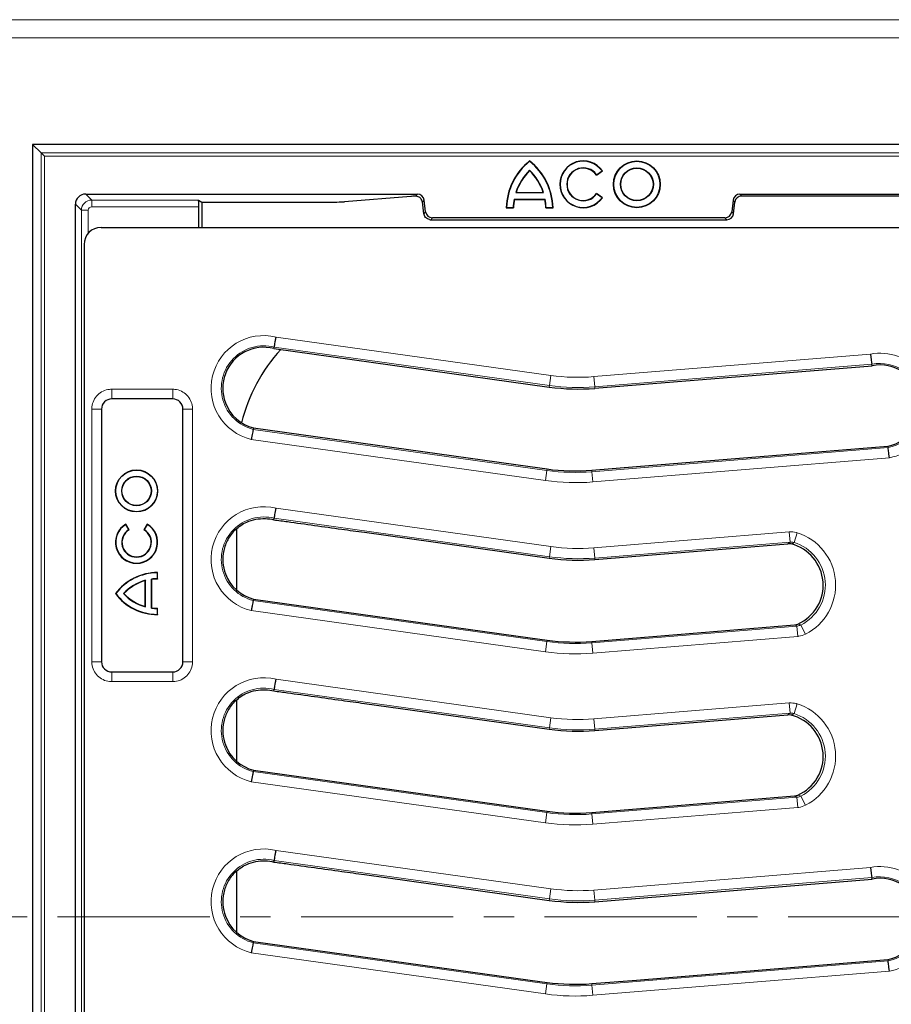
# Model space of a CAD drawing. Units: millimetres. Extents: x 0 to 420, y 0 to 297.
# Drawn here: x 77 to 114, y 192 to 233 of the extents above; entities that cross this region are included whole.
import ezdxf

# ---------------------------------------------------------------- set-up
doc = ezdxf.new("R2010")
doc.units = ezdxf.units.MM
doc.linetypes.add('CENTER', pattern=[10.16, 6.35, -1.27, 1.27, -1.27])

msp = doc.modelspace()

# ---------------------------------------------------------------- linework, layer by layer
at = {"color": 8, "linetype": 'Continuous', "lineweight": 18}
for p, q in [((74.0233, 233.0571), (159.8947, 233.0571)), ((159.8947, 232.2943), (74.0233, 232.2943)), ((78.0935, 168.6278), (78.0935, 227.5017)), ((78.0935, 227.5017), (155.8245, 227.5017)), ((78.2361, 227.3591), (78.2361, 168.7704)), ((155.6819, 227.3591), (78.2361, 227.3591)), ((79.9587, 225.779), (80.2085, 225.5293)), ((93.7207, 225.6887), (93.8006, 225.779)), ((107.2602, 225.779), (107.3331, 225.6967)), ((79.7802, 225.1009), (79.5304, 225.3507)), ((80.2085, 225.5293), (84.6657, 225.5293)), ((80.2085, 225.2437), (80.2085, 225.5293)), ((84.6802, 225.2437), (80.2085, 225.2437)), ((94.084, 225.5283), (94.0096, 225.4441)), ((107.0497, 225.446), (106.9768, 225.5283)), ((79.7802, 171.0286), (79.7802, 225.1009)), ((80.0658, 225.1009), (79.7802, 225.1009)), ((80.0658, 225.1009), (80.0658, 224.1462)), ((94.0701, 224.9572), (94.1439, 225.0407)), ((106.917, 225.0407), (106.9898, 224.9584)), ((94.4273, 224.7899), (94.3545, 224.7076)), ((106.7064, 224.7076), (106.6336, 224.7899)), ((87.9062, 219.8093), (99.3734, 218.2078)), ((99.3142, 217.7836), (87.8247, 219.3882)), ((101.1663, 218.1565), (112.7064, 219.0996)), ((112.7636, 218.6746), (101.2012, 217.7296)), ((99.3734, 218.2078), (99.3142, 217.7836)), ((101.1663, 218.1565), (101.2012, 217.7296)), ((81.0448, 217.6322), (83.5875, 217.6322)), ((81.0448, 217.6322), (81.0448, 217.2282)), ((83.5875, 217.6322), (83.5875, 217.2282)), ((99.3058, 217.7238), (99.3142, 217.7836)), ((101.2061, 217.6694), (101.2012, 217.7296)), ((80.2128, 206.2575), (80.2128, 216.8002)), ((80.6168, 216.8002), (80.2128, 216.8002)), ((84.4195, 216.8002), (84.0155, 216.8002)), ((84.4195, 216.8002), (84.4195, 206.2575)), ((86.9504, 215.9552), (99.2035, 214.2427)), ((99.1442, 213.8185), (86.869, 215.5342)), ((101.0842, 214.1886), (113.4401, 215.1972)), ((113.4973, 214.7722), (101.119, 213.7618)), ((99.2035, 214.2427), (99.1442, 213.8185)), ((99.2119, 214.3025), (99.2035, 214.2427)), ((101.0793, 214.2488), (101.0842, 214.1886)), ((101.0842, 214.1886), (101.119, 213.7618)), ((87.9062, 212.6664), (99.3734, 211.0649)), ((99.3142, 210.6407), (87.8247, 212.2454)), ((101.1663, 211.0136), (109.3181, 211.6798)), ((109.3181, 211.6798), (109.353, 211.253)), ((109.353, 211.253), (101.2012, 210.5867)), ((109.6445, 211.6435), (109.5166, 211.2351)), ((99.3142, 210.6407), (99.3734, 211.0649)), ((101.1663, 211.0136), (101.2012, 210.5867)), ((99.3058, 210.5809), (99.3142, 210.6407)), ((101.2061, 210.5265), (101.2012, 210.5867)), ((86.9504, 208.8124), (99.2035, 207.0998)), ((99.1442, 206.6756), (86.869, 208.3913)), ((101.0842, 207.0458), (109.6396, 207.7441)), ((109.6745, 207.3173), (109.6396, 207.7441)), ((109.9906, 207.4061), (109.7981, 207.7883)), ((99.2119, 207.1596), (99.2035, 207.0998)), ((109.6745, 207.3173), (101.119, 206.6189)), ((99.2035, 207.0998), (99.1442, 206.6756)), ((101.0793, 207.106), (101.0842, 207.0458)), ((101.0842, 207.0458), (101.119, 206.6189)), ((80.6168, 206.2575), (80.2128, 206.2575)), ((84.4195, 206.2575), (84.0155, 206.2575)), ((81.0448, 205.8296), (81.0448, 205.4255)), ((83.5875, 205.8296), (83.5875, 205.4255)), ((87.9062, 205.5236), (99.3734, 203.922)), ((83.5875, 205.4255), (81.0448, 205.4255)), ((99.3142, 203.4978), (87.8247, 205.1025)), ((101.1663, 203.8707), (109.3181, 204.537)), ((109.353, 204.1101), (109.3181, 204.537)), ((109.6445, 204.5006), (109.5166, 204.0922)), ((99.3142, 203.4978), (99.3734, 203.922)), ((101.2012, 203.4438), (101.1663, 203.8707)), ((109.353, 204.1101), (101.2012, 203.4438)), ((99.3058, 203.438), (99.3142, 203.4978)), ((101.2061, 203.3837), (101.2012, 203.4438)), ((86.9504, 201.6695), (99.2035, 199.9569)), ((99.1442, 199.5328), (86.869, 201.2484)), ((101.0842, 199.9029), (109.6396, 200.6013)), ((109.6745, 200.1744), (109.6396, 200.6013)), ((109.9906, 200.2632), (109.7981, 200.6455)), ((109.6745, 200.1744), (101.119, 199.476)), ((99.1442, 199.5328), (99.2035, 199.9569)), ((99.2119, 200.0167), (99.2035, 199.9569)), ((101.0793, 199.9631), (101.0842, 199.9029)), ((101.119, 199.476), (101.0842, 199.9029)), ((87.9062, 198.3807), (99.3734, 196.7792)), ((99.3142, 196.355), (87.8247, 197.9596)), ((101.1663, 196.7279), (112.7064, 197.6711)), ((112.7636, 197.246), (101.2012, 196.301)), ((99.3734, 196.7792), (99.3142, 196.355)), ((101.1663, 196.7279), (101.2012, 196.301)), ((99.3058, 196.2952), (99.3142, 196.355)), ((101.2061, 196.2408), (101.2012, 196.301)), ((86.9504, 194.5267), (99.2035, 192.8141)), ((99.1442, 192.3899), (86.869, 194.1056)), ((101.0842, 192.7601), (113.4401, 193.7687)), ((113.4973, 193.3436), (101.119, 192.3332)), ((99.2035, 192.8141), (99.1442, 192.3899)), ((99.2119, 192.8739), (99.2035, 192.8141)), ((101.0793, 192.8203), (101.0842, 192.7601)), ((101.0842, 192.7601), (101.119, 192.3332))]:
    msp.add_line(p, q, dxfattribs=at)
at = {"color": 7, "linetype": 'Continuous', "lineweight": 25}
for p, q in [((77.7448, 227.8503), (77.7448, 168.2792)), ((77.7448, 227.8503), (78.0935, 227.5017)), ((156.1732, 227.8503), (77.7448, 227.8503)), ((78.0935, 227.5017), (78.2361, 227.3591)), ((98.4847, 227.1459), (98.4847, 227.1619)), ((98.4847, 226.7753), (98.4847, 226.7578)), ((101.2758, 226.5705), (101.5238, 226.7431)), ((101.2788, 226.5878), (101.2758, 226.5705)), ((101.2788, 226.5878), (101.5063, 226.7462)), ((101.5063, 226.7462), (101.5238, 226.7431)), ((79.9587, 225.779), (93.8006, 225.779)), ((93.5202, 225.6788), (90.755, 225.4578)), ((97.9058, 225.838), (97.923, 225.8505)), ((97.9058, 225.838), (99.0636, 225.838)), ((97.923, 225.8505), (99.0464, 225.8505)), ((99.0636, 225.838), (99.0464, 225.8505)), ((101.5238, 225.6264), (101.2758, 225.799)), ((101.2788, 225.7817), (101.2758, 225.799)), ((101.5063, 225.6233), (101.2788, 225.7817)), ((107.2602, 225.779), (126.6578, 225.779)), ((126.5849, 225.6967), (107.3331, 225.6967)), ((79.5304, 170.7788), (79.5304, 225.3507)), ((84.6657, 225.5293), (84.8, 225.4398)), ((84.6802, 224.386), (84.6802, 225.2437)), ((84.8, 225.4398), (89.9695, 225.4398)), ((84.8, 225.4398), (84.8, 224.386)), ((94.1439, 225.0407), (94.084, 225.5283)), ((97.8358, 225.5595), (97.8462, 225.547)), ((97.8358, 225.5595), (99.1336, 225.5595)), ((97.8462, 225.547), (99.1232, 225.547)), ((99.1336, 225.5595), (99.1232, 225.547)), ((101.5063, 225.6233), (101.5238, 225.6264)), ((106.9768, 225.5283), (106.917, 225.0407)), ((106.9898, 224.9584), (107.0497, 225.446)), ((97.5204, 225.2201), (97.5076, 225.2076)), ((97.5076, 225.2076), (97.811, 225.2076)), ((97.5204, 225.2201), (97.7989, 225.2201)), ((97.7989, 225.2201), (97.811, 225.2076)), ((99.1705, 225.2201), (99.1584, 225.2076)), ((99.1584, 225.2076), (99.4619, 225.2076)), ((99.1705, 225.2201), (99.449, 225.2201)), ((99.449, 225.2201), (99.4619, 225.2076)), ((94.3545, 224.7076), (106.7064, 224.7076)), ((106.6336, 224.7899), (94.4273, 224.7899)), ((80.5991, 224.386), (153.3189, 224.386)), ((79.8876, 223.6746), (79.8876, 174.5265)), ((87.813, 219.3289), (87.8247, 219.3882)), ((87.813, 219.3289), (99.3058, 217.7238)), ((112.7719, 218.6147), (112.7636, 218.6746)), ((101.2061, 217.6694), (112.7719, 218.6147)), ((83.5875, 217.2282), (81.0448, 217.2282)), ((80.6168, 216.8002), (80.6168, 206.2575)), ((84.0155, 206.2575), (84.0155, 216.8002)), ((86.9621, 216.0146), (86.9504, 215.9552)), ((86.9621, 216.0146), (98.5106, 214.4005)), ((102.9374, 214.4005), (113.4319, 215.2571)), ((113.4319, 215.2571), (113.4401, 215.1972)), ((98.5106, 214.4005), (99.2119, 214.3025)), ((101.0793, 214.2488), (102.9374, 214.4005)), ((87.8122, 212.1818), (87.8247, 212.2454)), ((81.6335, 211.9865), (81.6375, 212.0019)), ((81.7573, 211.772), (81.6335, 211.9865)), ((81.7725, 211.7681), (81.6375, 212.0019)), ((81.7573, 211.772), (81.7725, 211.7681)), ((82.5227, 212.0023), (82.3877, 211.7685)), ((82.4029, 211.7724), (82.3877, 211.7685)), ((82.5268, 211.9868), (82.4029, 211.7724)), ((82.5268, 211.9868), (82.5227, 212.0023)), ((86.2447, 211.7976), (86.2447, 209.2557)), ((91.5864, 211.659), (99.3058, 210.5809)), ((101.2061, 210.5265), (109.2615, 211.1849)), ((109.4041, 211.1726), (109.2615, 211.1849)), ((82.4559, 209.6556), (82.4447, 209.6409)), ((82.4447, 208.5597), (82.4447, 209.6409)), ((82.4559, 208.545), (82.4559, 209.6556)), ((82.7035, 208.4963), (82.7035, 209.7043)), ((82.7035, 209.7043), (82.7147, 209.6944)), ((82.7147, 208.5062), (82.7147, 209.6944)), ((82.9478, 209.9677), (82.959, 209.9789)), ((82.9478, 209.7201), (82.9478, 209.9677)), ((82.9478, 209.7201), (82.959, 209.7089)), ((82.959, 209.7089), (82.959, 209.9789)), ((81.2159, 209.1003), (81.2019, 209.1003)), ((81.5373, 209.1003), (81.5526, 209.1003)), ((86.9621, 208.8717), (86.9504, 208.8124)), ((86.9621, 208.8717), (98.5106, 207.2576)), ((82.4559, 208.545), (82.4447, 208.5597)), ((82.7035, 208.4963), (82.7147, 208.5062)), ((82.9478, 208.4805), (82.959, 208.4917)), ((82.9478, 208.2329), (82.9478, 208.4805)), ((82.959, 208.2217), (82.959, 208.4917)), ((82.9478, 208.2329), (82.959, 208.2217)), ((102.9374, 207.2576), (109.5382, 207.7965)), ((109.5382, 207.7965), (109.677, 207.8317)), ((98.5106, 207.2576), (99.2119, 207.1596)), ((101.0793, 207.106), (102.9374, 207.2576)), ((81.0448, 205.8296), (83.5875, 205.8296)), ((87.8122, 205.039), (87.8247, 205.1025)), ((86.2447, 204.6547), (86.2447, 202.1128)), ((91.5864, 204.5162), (99.3058, 203.438)), ((101.2061, 203.3837), (109.2615, 204.042)), ((109.4041, 204.0297), (109.2615, 204.042)), ((86.9621, 201.7289), (86.9504, 201.6695)), ((86.9621, 201.7289), (98.5106, 200.1148)), ((102.9374, 200.1148), (109.5382, 200.6536)), ((109.5382, 200.6536), (109.677, 200.6889)), ((98.5106, 200.1148), (99.2119, 200.0167)), ((101.0793, 199.9631), (102.9374, 200.1148)), ((87.8122, 197.8961), (87.8247, 197.9596)), ((86.2447, 197.5119), (86.2447, 194.97)), ((91.5864, 197.3733), (99.3058, 196.2952)), ((101.2061, 196.2408), (112.7719, 197.1861)), ((112.7719, 197.1861), (112.7636, 197.246)), ((86.9621, 194.586), (86.9504, 194.5267)), ((86.9621, 194.586), (98.5106, 192.9719)), ((102.9374, 192.9719), (113.4319, 193.8286)), ((113.4319, 193.8286), (113.4401, 193.7687)), ((98.5106, 192.9719), (99.2119, 192.8739)), ((101.0793, 192.8203), (102.9374, 192.9719))]:
    msp.add_line(p, q, dxfattribs=at)
at = {"color": 7, "linetype": 'CENTER', "lineweight": 18}
msp.add_line((166.4162, 195.6036), (67.3324, 195.6036), dxfattribs=at)
at = {"color": 7, "linetype": 'Continuous', "lineweight": 25}
for centre, radius in [((102.959, 226.1848), 0.9771), ((102.959, 226.1848), 0.9646), ((102.959, 226.1848), 0.6875), ((102.959, 226.1848), 0.675), ((82.0804, 213.386), 0.8786), ((82.0804, 213.386), 0.8673), ((82.0804, 213.386), 0.6194), ((82.0804, 213.386), 0.6082)]:
    msp.add_circle(centre, radius, dxfattribs=at)
for centre, radius, start, end in [((100.0782, 225.1437), 2.5714, 128.2936, 178.5763), ((100.0782, 225.1437), 2.5589, 128.51489, 178.2894), ((96.8912, 225.1437), 2.5714, 1.4237, 51.7064), ((96.8912, 225.1437), 2.5589, 1.7106, 51.48511), ((100.7219, 226.1848), 0.9771, 34.8499, 325.1501), ((100.7219, 226.1848), 0.9646, 35.59228, 324.40772), ((100.7219, 226.1848), 0.6875, 35.89157, 324.10843), ((100.0782, 225.1437), 2.2806, 134.32397, 162.2771), ((100.0782, 225.1437), 2.2681, 134.63315, 161.84421), ((96.8912, 225.1437), 2.2806, 17.7229, 45.67603), ((96.8912, 225.1437), 2.2681, 18.15579, 45.36685), ((100.7219, 226.1848), 0.675, 34.8499, 325.1501), ((100.0782, 225.1437), 2.2806, 169.49467, 178.08056), ((100.0782, 225.1437), 2.2681, 169.75712, 178.38586), ((96.8912, 225.1437), 2.2681, 1.61414, 10.24288), ((96.8912, 225.1437), 2.2806, 1.91944, 10.50533), ((87.3876, 217.6717), 1.7109, 75.60113, 159.36167), ((93.3876, 214.4933), 7.1429, 137.81921, 165.89477), ((87.3876, 217.6717), 1.7109, 159.36167, 200.63833), ((113.1019, 216.9359), 1.7109, 281.12077, 101.12064), ((100.5018, 226.2869), 8.6463, 262.04936, 274.67242), ((87.3876, 217.6717), 1.7109, 200.63833, 255.60126), ((100.388, 222.7173), 8.4966, 262.04345, 274.66651), ((82.0804, 211.2432), 0.8786, 120.27407, 59.77506), ((82.0804, 211.2432), 0.8673, 121.01949, 59.03028), ((82.0804, 211.2432), 0.6198, 121.42528, 58.64411), ((82.0804, 211.2432), 0.6086, 120.39406, 59.67658), ((87.3876, 210.5289), 1.7109, 133.63988, 151.27564), ((87.3876, 210.5289), 1.7109, 151.27564, 167.58397), ((87.3876, 210.5289), 1.7109, 167.58397, 200.63833), ((108.959, 209.4547), 1.7747, 293.86498, 75.47395), ((100.5018, 219.144), 8.6463, 262.04936, 274.67242), ((82.9492, 207.802), 2.1769, 89.74283, 143.38727), ((82.9492, 207.802), 2.1657, 90.03861, 143.1662), ((82.9492, 207.802), 1.9181, 104.90208, 137.40117), ((82.9492, 207.802), 1.9069, 105.3415, 137.09013), ((82.9492, 207.802), 1.9181, 90.04359, 97.36075), ((82.9492, 207.802), 1.9069, 89.70642, 97.0642), ((87.3876, 210.5289), 1.7109, 200.63833, 255.60126), ((82.9492, 210.3986), 2.1769, 216.61273, 270.25717), ((82.9492, 210.3986), 2.1657, 216.8338, 269.96139), ((82.9492, 210.3986), 1.9181, 222.59883, 255.09792), ((82.9492, 210.3986), 1.9069, 222.90987, 254.6585), ((82.9492, 210.3986), 1.9181, 262.63925, 269.95641), ((82.9492, 210.3986), 1.9069, 262.9358, 270.29358), ((100.388, 215.5744), 8.4966, 262.04345, 274.66651), ((87.3876, 203.386), 1.7109, 133.63988, 151.27564), ((87.3876, 203.386), 1.7109, 151.27564, 167.58397), ((108.959, 202.3118), 1.7747, 293.86498, 75.47395), ((87.3876, 203.386), 1.7109, 167.58397, 200.63833), ((100.5018, 212.0012), 8.6463, 262.04936, 274.67242), ((87.3876, 203.386), 1.7109, 200.63833, 255.60126), ((100.388, 208.4316), 8.4966, 262.04345, 274.66651), ((87.3876, 196.2432), 1.7109, 133.63988, 151.27564), ((87.3876, 196.2432), 1.7109, 151.27564, 167.58397), ((113.1019, 195.5073), 1.7109, 281.12077, 101.12064), ((87.3876, 196.2432), 1.7109, 167.58397, 200.63833), ((100.5018, 204.8583), 8.6463, 262.04936, 274.67242), ((87.3876, 196.2432), 1.7109, 200.63833, 255.60126), ((100.388, 201.2887), 8.4966, 262.04345, 274.66651)]:
    msp.add_arc(centre, radius, start, end, dxfattribs=at)
at = {"color": 8, "linetype": 'Continuous', "lineweight": 18}
for centre, radius, start, end in [((87.3876, 217.6717), 2.1996, 76.36306, 256.36248), ((87.3876, 217.6717), 1.7713, 75.71212, 255.71214), ((113.1019, 216.9359), 2.1996, 280.35813, 100.35871), ((113.1019, 216.9359), 1.7713, 281.00968, 101.00966), ((100.5018, 226.2869), 8.1576, 262.04936, 274.67242), ((100.5018, 226.2869), 8.5859, 262.04936, 274.67242), ((100.388, 222.7173), 8.557, 262.04345, 274.66651), ((100.388, 222.7173), 8.9853, 262.04345, 274.66651), ((87.3876, 210.5289), 2.1996, 76.36306, 256.36248), ((87.3876, 210.5289), 1.7713, 75.71212, 255.71214), ((108.959, 209.4547), 2.2937, 296.72789, 72.61104), ((100.5018, 219.144), 8.1576, 262.04936, 274.67242), ((108.959, 209.4547), 1.8657, 296.72789, 72.61104), ((100.5018, 219.144), 8.5859, 262.04936, 274.67242), ((100.388, 215.5744), 8.557, 262.04345, 274.66651), ((100.388, 215.5744), 8.9853, 262.04345, 274.66651), ((87.3876, 203.386), 2.1996, 76.36306, 256.36248), ((87.3876, 203.386), 1.7713, 75.71212, 255.71214), ((108.959, 202.3118), 2.2937, 296.72789, 72.61104), ((100.5018, 212.0012), 8.1576, 262.04936, 274.67242), ((108.959, 202.3118), 1.8657, 296.72789, 72.61104), ((100.5018, 212.0012), 8.5859, 262.04936, 274.67242), ((100.388, 208.4316), 8.557, 262.04345, 274.66651), ((100.388, 208.4316), 8.9853, 262.04345, 274.66651), ((87.3876, 196.2432), 2.1996, 76.36306, 256.36248), ((87.3876, 196.2432), 1.7713, 75.71212, 255.71214), ((113.1019, 195.5073), 2.1996, 280.35813, 100.35871), ((113.1019, 195.5073), 1.7713, 281.00968, 101.00966), ((100.5018, 204.8583), 8.1576, 262.04936, 274.67242), ((100.5018, 204.8583), 8.5859, 262.04936, 274.67242), ((100.388, 201.2887), 8.557, 262.04345, 274.66651), ((100.388, 201.2887), 8.9853, 262.04345, 274.66651)]:
    msp.add_arc(centre, radius, start, end, dxfattribs=at)
at = {"color": 7, "linetype": 'Continuous', "lineweight": 25}
for centre, major_axis, ratio, start_param, end_param in [((79.9593, 225.3502), (-0.3034, 0.3034), 0.9987828, 5.4983961, 7.0679745), ((94.3056, 225.6668), (0.8571, 0), 0.0349208, 2.3218968, 2.7296916), ((93.8003, 225.4932), (-0.1895, -0.2142), 0.9989148, 2.4178198, 3.8653655), ((107.2606, 225.4932), (-0.1895, 0.2142), 0.9989148, 5.5594125, 7.0069581), ((107.3334, 225.4108), (-0.1895, 0.2142), 0.9989148, 5.5594125, 7.0069581), ((84.6652, 225.2437), (0, 0.2857), 0.0524078, 4.712389, 6.2482787), ((89.9695, 225.4697), (0.8571, 0), 0.0349208, 4.712389, 5.8712843), ((94.3056, 222.8026), (-0.8566, 6.9852), 0.0042507, 5.0254394, 5.0996851), ((94.4276, 225.0758), (-0.1895, -0.2142), 0.9989148, 5.5594125, 7.0069581), ((106.6332, 225.0758), (0.1895, -0.2142), 0.9989148, 5.5594125, 7.0069581), ((106.7061, 224.9935), (0.1895, -0.2142), 0.9989148, 5.5594125, 7.0069581), ((94.3548, 224.9935), (-0.1895, -0.2142), 0.9989148, 0.5519457, 0.7237728), ((80.6047, 223.669), (0.5162, -0.5018), 0.9922147, 2.3459528, 3.9089367), ((81.046, 216.799), (0.3039, -0.3039), 0.9972647, 2.357564, 3.9256213), ((83.5863, 216.799), (-0.3039, -0.3039), 0.9972647, 2.357564, 3.9256213), ((81.046, 206.2587), (0.3039, 0.3039), 0.9972647, 2.357564, 3.9256213), ((83.5863, 206.2587), (-0.3039, 0.3039), 0.9972647, 2.357564, 3.9256213)]:
    msp.add_ellipse(centre, major_axis=major_axis, ratio=ratio, start_param=start_param, end_param=end_param, dxfattribs=at)
at = {"color": 8, "linetype": 'Continuous', "lineweight": 18}
for major_axis, ratio, start_param, end_param in [((0.303, 0.303), 0.9995947, 0.7860072, 2.3555855), ((-0.1011, 0.1011), 0.9987828, 5.4983961, 7.0679745)]:
    msp.add_ellipse((80.2087, 225.1008), major_axis=major_axis, ratio=ratio, start_param=start_param, end_param=end_param, dxfattribs=at)
at = {"color": 7, "linetype": 'Continuous', "lineweight": 25}
for points, knots in [([(94.0096, 225.4441), (94.0032, 225.4732), (93.9904, 225.5313), (93.939, 225.6038), (93.8719, 225.6561), (93.7948, 225.686), (93.7457, 225.6878), (93.7207, 225.6887)], [0, 0, 0, 0, 0.1923727, 0.3847199, 0.5782636, 0.784337, 1, 1, 1, 1]), ([(94.3056, 224.7118), (94.2748, 224.7203), (94.2132, 224.7371), (94.1381, 224.7985), (94.0873, 224.8743), (94.0754, 224.9316), (94.0701, 224.9572)], [0, 0, 0, 0, 0.2602931, 0.5203102, 0.7863996, 1, 1, 1, 1]), ([(87.8247, 219.3882), (87.826, 219.3945), (87.8284, 219.4071), (87.8435, 219.4839), (87.8648, 219.5939), (87.8868, 219.7079), (87.9008, 219.7813), (87.9059, 219.8077), (87.9062, 219.8093)], [0, 0, 0, 0, 0.2191867, 0.4383671, 0.6577207, 0.8773829, 0.9924196, 1, 1, 1, 1]), ([(112.7064, 219.0996), (112.7066, 219.098), (112.7101, 219.0714), (112.7199, 218.9972), (112.7353, 218.8822), (112.7503, 218.7712), (112.761, 218.6936), (112.7627, 218.6809), (112.7636, 218.6746)], [0, 0, 0, 0, 0.0075804, 0.1226171, 0.3422793, 0.5616329, 0.7808133, 1, 1, 1, 1]), ([(86.9504, 215.9552), (86.9492, 215.9489), (86.9467, 215.9364), (86.9317, 215.8595), (86.9103, 215.7496), (86.8883, 215.6356), (86.8743, 215.5621), (86.8693, 215.5358), (86.869, 215.5342)], [0, 0, 0, 0, 0.2191874, 0.4383686, 0.6577225, 0.8773845, 0.9924161, 1, 1, 1, 1]), ([(113.4973, 214.7722), (113.4971, 214.7738), (113.4936, 214.8004), (113.4838, 214.8745), (113.4684, 214.9896), (113.4534, 215.1006), (113.4428, 215.1782), (113.441, 215.1909), (113.4401, 215.1972)], [0, 0, 0, 0, 0.0075768, 0.1226187, 0.3422811, 0.5616343, 0.780814, 1, 1, 1, 1]), ([(87.8247, 212.2454), (87.826, 212.2516), (87.8284, 212.2642), (87.8435, 212.3411), (87.8648, 212.451), (87.8868, 212.565), (87.9008, 212.6385), (87.9059, 212.6648), (87.9062, 212.6664)], [0, 0, 0, 0, 0.2191867, 0.4383671, 0.6577207, 0.8773829, 0.9924196, 1, 1, 1, 1]), ([(86.2069, 211.767), (86.2779, 211.8283), (86.4221, 211.9528), (86.7066, 212.1129), (86.9261, 212.1708), (87.053, 212.2042)], [0, 0, 0, 0, 0.29047328, 0.58954023, 1, 1, 1, 1]), ([(87.053, 212.2042), (87.1874, 212.2207), (87.437, 212.2514), (87.6991, 212.2099), (87.812, 212.1819), (87.8122, 212.1818)], [0, 0, 0, 0, 0.5379274, 0.999203, 1, 1, 1, 1]), ([(87.8122, 212.1818), (88.0005, 212.1559), (88.9424, 212.0265), (90.201, 211.8522), (91.2711, 211.703), (91.5864, 211.659)], [0, 0, 0, 0, 0.1498783, 0.7494827, 1, 1, 1, 1]), ([(86.9504, 208.8124), (86.9492, 208.8061), (86.9467, 208.7935), (86.9317, 208.7167), (86.9103, 208.6067), (86.8883, 208.4927), (86.8743, 208.4193), (86.8693, 208.3929), (86.869, 208.3913)], [0, 0, 0, 0, 0.2191874, 0.4383686, 0.6577225, 0.8773845, 0.9924161, 1, 1, 1, 1]), ([(87.8247, 205.1025), (87.826, 205.1088), (87.8284, 205.1214), (87.8435, 205.1982), (87.8648, 205.3082), (87.8868, 205.4221), (87.9008, 205.4956), (87.9059, 205.522), (87.9062, 205.5236)], [0, 0, 0, 0, 0.2191867, 0.4383671, 0.6577207, 0.8773829, 0.9924196, 1, 1, 1, 1]), ([(87.053, 205.0614), (87.1874, 205.0779), (87.437, 205.1085), (87.6991, 205.0671), (87.812, 205.039), (87.8122, 205.039)], [0, 0, 0, 0, 0.5379274, 0.999203, 1, 1, 1, 1]), ([(86.2069, 204.6242), (86.2779, 204.6855), (86.4221, 204.8099), (86.7066, 204.97), (86.9261, 205.0279), (87.053, 205.0614)], [0, 0, 0, 0, 0.2904733, 0.5895402, 1, 1, 1, 1]), ([(87.8122, 205.039), (88.0005, 205.0131), (88.9424, 204.8836), (90.201, 204.7093), (91.2711, 204.5601), (91.5864, 204.5162)], [0, 0, 0, 0, 0.1498783, 0.7494827, 1, 1, 1, 1]), ([(86.9504, 201.6695), (86.9492, 201.6632), (86.9467, 201.6506), (86.9317, 201.5738), (86.9103, 201.4639), (86.8883, 201.3499), (86.8743, 201.2764), (86.8693, 201.2501), (86.869, 201.2484)], [0, 0, 0, 0, 0.2191874, 0.4383686, 0.6577225, 0.8773845, 0.9924161, 1, 1, 1, 1]), ([(87.8247, 197.9596), (87.826, 197.9659), (87.8284, 197.9785), (87.8435, 198.0553), (87.8648, 198.1653), (87.8868, 198.2793), (87.9008, 198.3528), (87.9059, 198.3791), (87.9062, 198.3807)], [0, 0, 0, 0, 0.2191867, 0.4383671, 0.6577207, 0.8773829, 0.9924196, 1, 1, 1, 1]), ([(86.2069, 197.4813), (86.2779, 197.5426), (86.4221, 197.6671), (86.7066, 197.8272), (86.9261, 197.8851), (87.053, 197.9185)], [0, 0, 0, 0, 0.2904733, 0.5895402, 1, 1, 1, 1]), ([(87.053, 197.9185), (87.1874, 197.935), (87.437, 197.9657), (87.6991, 197.9242), (87.812, 197.8961), (87.8122, 197.8961)], [0, 0, 0, 0, 0.5379274, 0.999203, 1, 1, 1, 1]), ([(87.8122, 197.8961), (88.0005, 197.8702), (88.9424, 197.7408), (90.201, 197.5665), (91.2711, 197.4173), (91.5864, 197.3733)], [0, 0, 0, 0, 0.1498783, 0.7494827, 1, 1, 1, 1]), ([(112.7064, 197.6711), (112.7066, 197.6694), (112.7101, 197.6428), (112.7199, 197.5687), (112.7353, 197.4536), (112.7503, 197.3426), (112.761, 197.2651), (112.7627, 197.2523), (112.7636, 197.246)], [0, 0, 0, 0, 0.0075804, 0.1226171, 0.3422793, 0.5616329, 0.7808133, 1, 1, 1, 1]), ([(86.9504, 194.5267), (86.9492, 194.5204), (86.9467, 194.5078), (86.9317, 194.431), (86.9103, 194.321), (86.8883, 194.207), (86.8743, 194.1335), (86.8693, 194.1072), (86.869, 194.1056)], [0, 0, 0, 0, 0.2191874, 0.4383686, 0.6577225, 0.8773845, 0.9924161, 1, 1, 1, 1]), ([(113.4973, 193.3436), (113.4971, 193.3452), (113.4936, 193.3718), (113.4838, 193.446), (113.4684, 193.561), (113.4534, 193.672), (113.4428, 193.7496), (113.441, 193.7623), (113.4401, 193.7687)], [0, 0, 0, 0, 0.0075768, 0.1226187, 0.3422811, 0.5616343, 0.780814, 1, 1, 1, 1])]:
    msp.add_open_spline(points, degree=3, knots=knots, dxfattribs=at)
at = {"color": 8, "linetype": 'Continuous', "lineweight": 18}
for points, knots in [([(80.2128, 216.8002), (80.2139, 216.8315), (80.2182, 216.9561), (80.2818, 217.1689), (80.4456, 217.4004), (80.6772, 217.5639), (80.8901, 217.627), (81.014, 217.6312), (81.0448, 217.6322)], [0, 0, 0, 0, 0.0721139, 0.2871047, 0.500007, 0.7145058, 0.9290132, 1, 1, 1, 1]), ([(83.5875, 217.6322), (83.6188, 217.6312), (83.7433, 217.6268), (83.9562, 217.5633), (84.1877, 217.3994), (84.3512, 217.1678), (84.4142, 216.9549), (84.4185, 216.831), (84.4195, 216.8002)], [0, 0, 0, 0, 0.0721139, 0.2871047, 0.500007, 0.7145058, 0.9290132, 1, 1, 1, 1]), ([(109.6445, 211.6435), (109.6315, 211.6474), (109.5263, 211.679), (109.4153, 211.6794), (109.3181, 211.6798)], [0, 0, 0, 0, 0.1238031, 1, 1, 1, 1]), ([(109.2615, 211.1849), (109.2811, 211.1991), (109.3127, 211.2218), (109.342, 211.2444), (109.353, 211.253)], [0, 0, 0, 0, 0.62197913, 1, 1, 1, 1]), ([(109.353, 211.253), (109.4017, 211.2529), (109.4573, 211.2527), (109.5101, 211.237), (109.5166, 211.2351)], [0, 0, 0, 0, 0.8763218, 1, 1, 1, 1]), ([(109.5166, 211.2351), (109.5029, 211.2271), (109.4675, 211.2063), (109.4282, 211.1854), (109.4041, 211.1726)], [0, 0, 0, 0, 0.3849691, 1, 1, 1, 1]), ([(109.6396, 207.7441), (109.6273, 207.7508), (109.5948, 207.7683), (109.5599, 207.7857), (109.5382, 207.7965)], [0, 0, 0, 0, 0.3780258, 1, 1, 1, 1]), ([(109.7981, 207.7883), (109.753, 207.7704), (109.7013, 207.7498), (109.6466, 207.7448), (109.6396, 207.7441)], [0, 0, 0, 0, 0.8734421, 1, 1, 1, 1]), ([(109.677, 207.8317), (109.7029, 207.823), (109.745, 207.8088), (109.7833, 207.794), (109.7981, 207.7883)], [0, 0, 0, 0, 0.615026, 1, 1, 1, 1]), ([(109.6745, 207.3173), (109.6883, 207.3186), (109.7976, 207.3288), (109.9006, 207.37), (109.9906, 207.4061)], [0, 0, 0, 0, 0.1264317, 1, 1, 1, 1]), ([(81.0448, 205.4255), (81.0135, 205.4266), (80.889, 205.4309), (80.6761, 205.4945), (80.4446, 205.6583), (80.2811, 205.8899), (80.2181, 206.1029), (80.2138, 206.2267), (80.2128, 206.2575)], [0, 0, 0, 0, 0.0721139, 0.2871047, 0.500007, 0.7145058, 0.9290132, 1, 1, 1, 1]), ([(84.4195, 206.2575), (84.4184, 206.2263), (84.4141, 206.1017), (84.3505, 205.8888), (84.1867, 205.6573), (83.9551, 205.4939), (83.7421, 205.4308), (83.6183, 205.4265), (83.5875, 205.4255)], [0, 0, 0, 0, 0.0721139, 0.2871047, 0.500007, 0.7145058, 0.9290132, 1, 1, 1, 1]), ([(109.6445, 204.5006), (109.6315, 204.5046), (109.5263, 204.5361), (109.4153, 204.5366), (109.3181, 204.537)], [0, 0, 0, 0, 0.1238031, 1, 1, 1, 1]), ([(109.2615, 204.042), (109.2811, 204.0562), (109.3127, 204.079), (109.342, 204.1016), (109.353, 204.1101)], [0, 0, 0, 0, 0.6219791, 1, 1, 1, 1]), ([(109.353, 204.1101), (109.4017, 204.11), (109.4573, 204.1099), (109.5101, 204.0942), (109.5166, 204.0922)], [0, 0, 0, 0, 0.87632175, 1, 1, 1, 1]), ([(109.5166, 204.0922), (109.5029, 204.0842), (109.4675, 204.0634), (109.4282, 204.0426), (109.4041, 204.0297)], [0, 0, 0, 0, 0.3849691, 1, 1, 1, 1]), ([(109.6396, 200.6013), (109.6273, 200.6079), (109.5948, 200.6255), (109.5599, 200.6428), (109.5382, 200.6536)], [0, 0, 0, 0, 0.3780258, 1, 1, 1, 1]), ([(109.7981, 200.6455), (109.753, 200.6275), (109.7013, 200.607), (109.6466, 200.6019), (109.6396, 200.6013)], [0, 0, 0, 0, 0.8734421, 1, 1, 1, 1]), ([(109.677, 200.6889), (109.7029, 200.6801), (109.745, 200.6659), (109.7833, 200.6512), (109.7981, 200.6455)], [0, 0, 0, 0, 0.615026, 1, 1, 1, 1]), ([(109.6745, 200.1744), (109.6883, 200.1757), (109.7976, 200.186), (109.9006, 200.2272), (109.9906, 200.2632)], [0, 0, 0, 0, 0.1264317, 1, 1, 1, 1])]:
    msp.add_open_spline(points, degree=3, knots=knots, dxfattribs=at)

doc.saveas('drawing.dxf')
